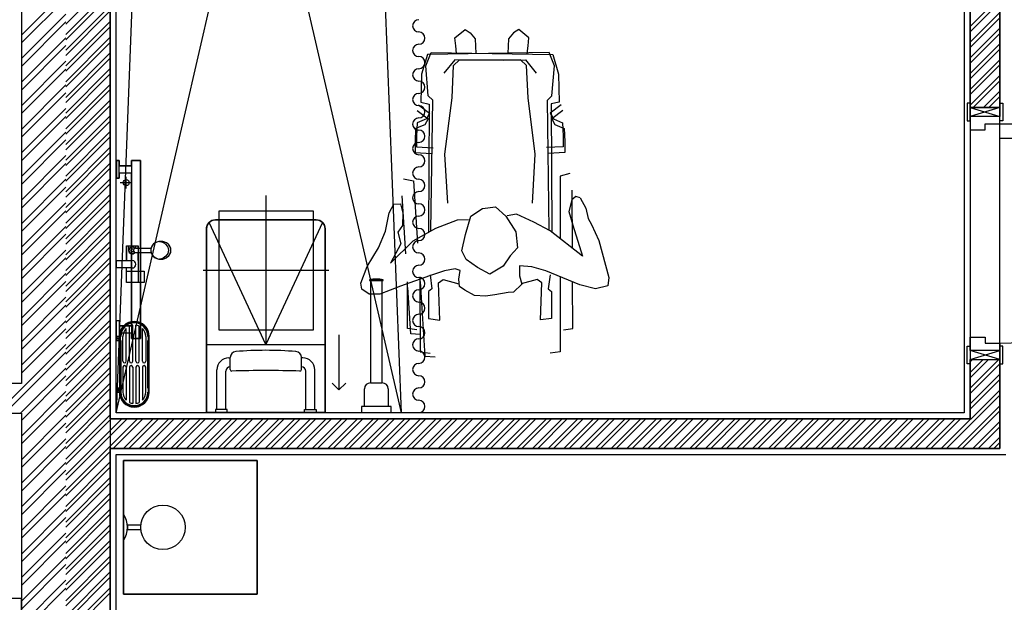
# Model space of a CAD drawing. Units: inches. Extents: x -72500 to 21282, y 19975 to 74120.
# Drawn here: x -28130 to -24810, y 50187 to 52151 of the extents above; entities that cross this region are included whole.
import ezdxf

# ---------------------------------------------------------------- set-up
doc = ezdxf.new("R2010")
doc.units = ezdxf.units.IN
doc.header["$MEASUREMENT"] = 0
doc.layers.add('freecads.com', color=7, linetype='Continuous')

msp = doc.modelspace()

# ---------------------------------------------------------------- linework, layer by layer
at = {"layer": 'freecads.com'}
for p, q in [((-24825.1, 53705.3), (-24825.1, 51855.3)), ((-24825.1, 50705.3), (-24825.1, 53705.3)), ((-28124.7, 53104.5), (-28124.7, 51874.5)), ((-27825.1, 53105.3), (-27825.1, 51875.3)), ((-27825.1, 50805.3), (-27825.1, 53105.3)), ((-24925.1, 51855.3), (-24925.1, 53105.3)), ((-24925.1, 53105.3), (-24925.1, 50805.3)), ((-27975.1, 52136.7), (-27825.1, 52286.7)), ((-28124.7, 52099.6), (-27974.7, 52249.6)), ((-27975.1, 52101.3), (-27825.1, 52251.3)), ((-27975.1, 52083.7), (-27825.1, 52233.7)), ((-28124.7, 52073.1), (-27974.7, 52223.1)), ((-27975.1, 52048.3), (-27825.1, 52198.3)), ((-24925.1, 52128.5), (-24825.1, 52228.5)), ((-24925.1, 52110.8), (-24825.1, 52210.8)), ((-28124.7, 52020.1), (-27974.7, 52170.1)), ((-27975.1, 52030.6), (-27825.1, 52180.6)), ((-24925.1, 52075.4), (-24825.1, 52175.4)), ((-28124.7, 51993.6), (-27974.7, 52143.5)), ((-27975.1, 51995.3), (-27825.1, 52145.3)), ((-24925.1, 52057.7), (-24825.1, 52157.7)), ((-27975.1, 51977.6), (-27825.1, 52127.6)), ((-26663.2, 52089.9, 0), (-26628.6, 52118.4, 0)), ((-26628.6, 52118.4, 0), (-26610.9, 52107.4, 0)), ((-26610.9, 52107.4, 0), (-26594.2, 52087, 0)), ((-26465.4, 52107.4, 0), (-26482.2, 52087, 0)), ((-26447.8, 52118.5, 0), (-26465.4, 52107.4, 0)), ((-26413.2, 52090, 0), (-26447.8, 52118.5, 0)), ((-24925.1, 52022.4), (-24825.1, 52122.4)), ((-24925.1, 52004.7), (-24825.1, 52104.7)), ((-28124.7, 51940.5), (-27974.7, 52090.5)), ((-28124.7, 51914), (-27974.7, 52064)), ((-27975.1, 51942.2), (-27825.1, 52092.2)), ((-27975.1, 51924.6), (-27825.1, 52074.5)), ((-26660.1, 52063.4, 0), (-26663.2, 52089.9, 0)), ((-26594.2, 52087, 0), (-26592.4, 52037.3, 0)), ((-26482.2, 52087, 0), (-26483.9, 52037.3, 0)), ((-26416.2, 52063.5, 0), (-26413.2, 52090, 0)), ((-24925.1, 51969.4), (-24825.1, 52069.4)), ((-27975.1, 51889.2), (-27825.1, 52039.2)), ((-26755.8, 52034.1, 0), (-26775, 51967.3, 0)), ((-26761.3, 51995.3, 0), (-26743.3, 52040.4, 0)), ((-26345.4, 52040.5, 0), (-26755.8, 52034.1, 0)), ((-26743.3, 52040.4, 0), (-26333, 52034.2, 0)), ((-26657.1, 52036.9, 0), (-26660.1, 52063.4, 0)), ((-26419.2, 52037, 0), (-26416.2, 52063.5, 0)), ((-26327.4, 51995.4, 0), (-26345.4, 52040.5, 0)), ((-26333, 52034.2, 0), (-26313.7, 51967.4, 0)), ((-24925.1, 51951.7), (-24825.1, 52051.7)), ((-28124.7, 51861), (-27974.7, 52011)), ((-27975.1, 51871.5), (-27825.1, 52021.5)), ((-26663.4, 52016, 0), (-26700.4, 51971, 0)), ((-26667.4, 51996.6, 0), (-26646.9, 52016, 0)), ((-26591.3, 52014.9, 0), (-26663.4, 52016, 0)), ((-26646.9, 52016, 0), (-26497.5, 52014.9, 0)), ((-26441.9, 52016, 0), (-26591.3, 52014.9, 0)), ((-26497.5, 52014.9, 0), (-26425.3, 52016, 0)), ((-26421.3, 51996.6, 0), (-26441.9, 52016, 0)), ((-26425.3, 52016, 0), (-26388.3, 51971.1, 0)), ((-24925.1, 51916.3), (-24825.1, 52016.3)), ((-24925.1, 51898.6), (-24825.1, 51998.6)), ((-28124.7, 51834.5), (-27974.7, 51984.5)), ((-27975.1, 51836.2), (-27825.1, 51986.2)), ((-27975.1, 51818.5), (-27825.1, 51968.5)), ((-26775, 51967.3, 0), (-26777.9, 51873.3, 0)), ((-26752.9, 51894.8, 0), (-26761.3, 51995.3, 0)), ((-26672.6, 51887.7, 0), (-26667.4, 51996.6, 0)), ((-26416.1, 51887.7, 0), (-26421.3, 51996.6, 0)), ((-26335.8, 51894.9, 0), (-26327.4, 51995.4, 0)), ((-26313.7, 51967.4, 0), (-26310.7, 51873.4, 0)), ((-28124.7, 51781.4), (-27974.7, 51931.4)), ((-27975.1, 51783.1), (-27825.1, 51933.1)), ((-24925.1, 51863.3), (-24825.1, 51963.3)), ((-24915.5, 51855.3), (-24825.1, 51945.6)), ((-28124.7, 51754.9), (-27974.7, 51904.9)), ((-27975.1, 51765.5), (-27825.1, 51915.4)), ((-24880.1, 51855.3), (-24825.1, 51910.3)), ((-28124.7, 51874.5), (-28124.7, 51874.5)), ((-28124.7, 51874.5), (-28124.7, 50924.2)), ((-27975.1, 51730.1), (-27825.1, 51880.1)), ((-27825.1, 51875.3), (-27825.1, 51875.3)), ((-27825.1, 51875.3), (-27825.1, 50805.3)), ((-26785.2, 51864.6, 0), (-26748.1, 51836.3, 0)), ((-26777.9, 51873.3, 0), (-26750.1, 51866.9, 0)), ((-26737.7, 51879.7, 0), (-26752.9, 51894.8, 0)), ((-26750.1, 51866.9, 0), (-26752.2, 51434.5, 0)), ((-26744.1, 51441, 0), (-26737.7, 51879.7, 0)), ((-26696.3, 51697.8, 0), (-26672.6, 51887.7, 0)), ((-26392.3, 51697.8, 0), (-26416.1, 51887.7, 0)), ((-26350.9, 51879.8, 0), (-26335.8, 51894.9, 0)), ((-26344.4, 51441.1, 0), (-26350.9, 51879.8, 0)), ((-26304.6, 51864.7, 0), (-26341.6, 51836.4, 0)), ((-26310.7, 51873.4, 0), (-26338.6, 51867, 0)), ((-26338.6, 51867, 0), (-26336.3, 51434.5, 0)), ((-24935.1, 51870.3), (-24935.1, 51810.3)), ((-24925.1, 51870.3), (-24935.1, 51870.3)), ((-24925.1, 51810.3), (-24925.1, 51870.3)), ((-24862.4, 51855.3), (-24825.1, 51892.6)), ((-24825.1, 51810.3), (-24825.1, 51870.3)), ((-24825.1, 51870.3), (-24815.1, 51870.3)), ((-24815.1, 51870.3), (-24815.1, 51810.3)), ((-28124.7, 51701.9), (-27974.7, 51851.9)), ((-27975.1, 51712.4), (-27825.1, 51862.4)), ((-26790.5, 51845.4, 0), (-26753.4, 51817.1, 0)), ((-26748.1, 51836.3, 0), (-26758.9, 51816.5, 0)), ((-26341.6, 51836.4, 0), (-26330.8, 51816.6, 0)), ((-26299.2, 51845.5, 0), (-26336.3, 51817.2, 0)), ((-24825.1, 51855.3), (-24925.1, 51855.3)), ((-24925.1, 51855.3), (-24925.1, 51005.3)), ((-24825.1, 51855.3), (-24925.1, 51825.3)), ((-24925.1, 51855.3), (-24825.1, 51825.3)), ((-24825.1, 51855.3), (-24925.1, 51855.3)), ((-24925.1, 51825.3), (-24925.1, 51855.3)), ((-24925.1, 51855.3), (-24825.1, 51855.3)), ((-24827.1, 51855.3), (-24825.1, 51857.2)), ((-24825.1, 51005.3), (-24825.1, 51855.3)), ((-24825.1, 51855.3), (-24825.1, 51825.3)), ((-28124.7, 51675.4), (-27974.7, 51825.4)), ((-27975.1, 51677.1), (-27825.1, 51827.1)), ((-27975.1, 51659.4), (-27825.1, 51809.4)), ((-26790, 51803.1, 0), (-26792, 51759.5, 0)), ((-26758.9, 51816.5, 0), (-26790, 51803.1, 0)), ((-26753.4, 51817.1, 0), (-26764.3, 51797.3, 0)), ((-26336.3, 51817.2, 0), (-26325.4, 51797.4, 0)), ((-26330.8, 51816.6, 0), (-26299.8, 51803.2, 0)), ((-26299.8, 51803.2, 0), (-26297.7, 51759.6, 0)), ((-24935.1, 51810.3), (-24925.1, 51810.3)), ((-24825.1, 51825.3), (-24925.1, 51825.3)), ((-24825.1, 51825.3), (-24925.1, 51825.3)), ((-24925.1, 51825.3), (-24925.1, 51780.3)), ((-24875.1, 51780.3), (-24875.1, 51800.3)), ((-24875.1, 51800.3), (-24825.1, 51800.3)), ((-24825.1, 51800.3), (-24825.1, 51825.3)), ((-24815.1, 51810.3), (-24825.1, 51810.3)), ((-24825.1, 51800.3), (-24825.1, 51800.3)), ((-24825.1, 51750.3), (-24825.1, 51800.3)), ((-24825.1, 51800.3), (-24085.1, 51800.3)), ((-28124.7, 51622.3), (-27974.7, 51772.3)), ((-27975.1, 51624), (-27825.1, 51774)), ((-26795.3, 51784, 0), (-26797.3, 51740.3, 0)), ((-26764.3, 51797.3, 0), (-26795.3, 51784, 0)), ((-26325.4, 51797.4, 0), (-26294.4, 51784.1, 0)), ((-26294.4, 51784.1, 0), (-26292.4, 51740.4, 0)), ((-24925.1, 51780.3), (-24875.1, 51780.3)), ((-28124.7, 51595.8), (-27974.7, 51745.8)), ((-27975.1, 51606.4), (-27825.1, 51756.4)), ((-26797.3, 51740.3, 0), (-26797.1, 51703.9, 0)), ((-26792, 51759.5, 0), (-26791.8, 51723, 0)), ((-26297.7, 51759.6, 0), (-26297.9, 51723.1, 0)), ((-26292.4, 51740.4, 0), (-26292.6, 51704, 0)), ((-24085.1, 51750.3), (-24825.1, 51750.3)), ((-27975.1, 51571), (-27825.1, 51721)), ((-27975.1, 51553.3), (-27825.1, 51703.3)), ((-26797.1, 51703.9, 0), (-26741.4, 51700.5, 0)), ((-26791.8, 51723, 0), (-26736.1, 51719.7, 0)), ((-26297.9, 51723.1, 0), (-26353.6, 51719.8, 0)), ((-26292.6, 51704, 0), (-26348.3, 51700.6, 0)), ((-28124.7, 51542.8), (-27974.7, 51692.8)), ((-28124.7, 51516.3), (-27974.7, 51666.3)), ((-27975.1, 51518), (-27825.1, 51668)), ((-27795.5, 51676.5), (-27803.5, 51676.5)), ((-27803.5, 51676.5), (-27803.5, 51616.5)), ((-27795.5, 51616.5), (-27795.5, 51676.5)), ((-27723.5, 51676.5), (-27753.5, 51676.5)), ((-27753.5, 51676.5), (-27753.5, 51076.5)), ((-27723.5, 51076.5), (-27723.5, 51676.5)), ((-26686.9, 51532.7, 0), (-26696.3, 51697.8, 0)), ((-26401.6, 51532.8, 0), (-26392.3, 51697.8, 0)), ((-27975.1, 51500.3), (-27825.1, 51650.3)), ((-27753.5, 51659), (-27795.5, 51659)), ((-27753.5, 51634), (-27795.5, 51634)), ((-26275.6, 51633.2, 0), (-26308, 51624.1, 0)), ((-28124.7, 51463.2), (-27974.7, 51613.2)), ((-27975.1, 51464.9), (-27825.1, 51614.9)), ((-27803.5, 51616.5), (-27795.5, 51616.5)), ((-26835.9, 51614.6, 0), (-26803, 51607.6, 0)), ((-26803, 51607.6, 0), (-26789.1, 51397.2, 0)), ((-26308, 51624.1, 0), (-26307.9, 51413.2, 0)), ((-28124.7, 51436.7), (-27974.7, 51586.7)), ((-27975.1, 51447.3), (-27825.1, 51597.3)), ((-26266.4, 51380.5, 0), (-26267.1, 51576.6, 0)), ((-28124.7, 51383.7), (-27974.7, 51533.7)), ((-27975.1, 51411.9), (-27825.1, 51561.9)), ((-27975.1, 51394.2), (-27825.1, 51544.2)), ((-26828.3, 51361.8, 0), (-26840.7, 51557.6, 0)), ((-26268.8, 51544, 0), (-26278.6, 51504.7, 0)), ((-26255.2, 51555.4, 0), (-26268.8, 51544, 0)), ((-26240, 51550.3, 0), (-26255.2, 51555.4, 0)), ((-26240, 51550.3, 0), (-26221.4, 51515.5, 0)), ((-28124.7, 51357.2), (-27974.7, 51507.2)), ((-27975.1, 51358.9), (-27825.1, 51508.9)), ((-26896.8, 51438, 0), (-26884.6, 51500.2, 0)), ((-26884.6, 51500.2, 0), (-26869.1, 51529.1, 0)), ((-26869.1, 51529.1, 0), (-26846.3, 51529.8, 0)), ((-26846.3, 51529.8, 0), (-26838.7, 51498.5, 0)), ((-26609.2, 51489.2, 0), (-26569.3, 51514.2, 0)), ((-26569.3, 51514.2, 0), (-26526, 51519.9, 0)), ((-26526, 51519.9, 0), (-26491.2, 51488.5, 0)), ((-26278.6, 51504.7, 0), (-26264.7, 51458.8, 0)), ((-26221.4, 51515.5, 0), (-26213.5, 51481.2, 0)), ((-27975.1, 51341.2), (-27825.1, 51491.2)), ((-26838.7, 51498.5, 0), (-26839.3, 51457.3, 0)), ((-26727.1, 51448.3, 0), (-26653.6, 51476.8, 0)), ((-26653.6, 51476.8, 0), (-26617.1, 51477.3, 0)), ((-26627.3, 51427, 0), (-26609.2, 51489.2, 0)), ((-26491.2, 51488.5, 0), (-26457.4, 51435.9, 0)), ((-26455.6, 51495, 0), (-26486.9, 51490.4, 0)), ((-26397.1, 51468.9, 0), (-26455.6, 51495, 0)), ((-26341.4, 51439.5, 0), (-26397.1, 51468.9, 0)), ((-26213.5, 51481.2, 0), (-26202.4, 51460.9, 0)), ((-28124.7, 51304.1), (-27974.7, 51454.1)), ((-27975.1, 51305.8), (-27825.1, 51455.8)), ((-27975.1, 51288.2), (-27825.1, 51438.2)), ((-26920.4, 51382.4, 0), (-26896.8, 51438, 0)), ((-26839.3, 51457.3, 0), (-26855.3, 51434.4, 0)), ((-26855.3, 51434.4, 0), (-26845.5, 51395.8, 0)), ((-26803.8, 51405.9, 0), (-26727.1, 51448.3, 0)), ((-26457.4, 51435.9, 0), (-26452.2, 51382, 0)), ((-26232, 51353.4, 0), (-26341.4, 51439.5, 0)), ((-26264.7, 51458.8, 0), (-26232, 51353.4, 0)), ((-26202.4, 51460.9, 0), (-26177.3, 51406.9, 0)), ((-28124.7, 51277.6), (-27974.7, 51427.6)), ((-27975.1, 51252.8), (-27825.1, 51402.8)), ((-27664.6, 51402.4), (-27673.9, 51398.5)), ((-27654.6, 51403.7), (-27664.6, 51402.4)), ((-27644.6, 51402.4), (-27654.6, 51403.7)), ((-27635.4, 51398.5), (-27644.6, 51402.4)), ((-26880.2, 51329.9, 0), (-26803.8, 51405.9, 0)), ((-26640, 51371.4, 0), (-26627.3, 51427, 0)), ((-26177.3, 51406.9, 0), (-26143.8, 51282.1, 0)), ((-28124.7, 51224.6), (-27974.7, 51374.6)), ((-27975.1, 51235.1), (-27825.1, 51385.1)), ((-27770.5, 51388.4, 0), (-27770.5, 51339, 0)), ((-27770.5, 51339, 0), (-27770.5, 51388.4, 0)), ((-27770.5, 51388.4, 0), (-27731.5, 51388.4, 0)), ((-27770.5, 51339), (-27770.5, 51388.4)), ((-27770.5, 51388.4), (-27731.5, 51388.4)), ((-27763, 51388.4, 0), (-27763, 51373.4, 0)), ((-27751, 51378.8, 0), (-27744.9, 51378.8, 0)), ((-27744.9, 51368, 0), (-27751, 51368, 0)), ((-27739.5, 51381, 0), (-27687.8, 51381, 0)), ((-27739, 51381, 0), (-27739, 51388.4, 0)), ((-27731.5, 51381, 0), (-27731.5, 51388.4, 0)), ((-27731.5, 51388.4, 0), (-27731.5, 51381, 0)), ((-27731.5, 51388.4), (-27731.5, 51264.6)), ((-27686.9, 51383.5), (-27688.8, 51373.7)), ((-27688.8, 51373.7), (-27686.9, 51363.8)), ((-27681.6, 51392.1), (-27686.9, 51383.5)), ((-27673.9, 51398.5), (-27681.6, 51392.1)), ((-27627.6, 51392.1), (-27635.4, 51398.5)), ((-27622.4, 51383.5), (-27627.6, 51392.1)), ((-27620.5, 51373.7), (-27622.4, 51383.5)), ((-27622.4, 51363.8), (-27620.5, 51373.7)), ((-26958.5, 51319.3, 0), (-26920.4, 51382.4, 0)), ((-26845.5, 51395.8, 0), (-26880.2, 51329.9, 0)), ((-26625.1, 51342.6, 0), (-26640, 51371.4, 0)), ((-26452.2, 51382, 0), (-26476.8, 51355.4, 0)), ((-28124.7, 51198.1), (-27974.7, 51348.1)), ((-27975.1, 51199.8), (-27825.1, 51349.8)), ((-27803.5, 51314), (-27803.5, 51339)), ((-27803.5, 51339), (-27770.5, 51339)), ((-27739.5, 51365.7, 0), (-27687.6, 51365.7, 0)), ((-27731.5, 51339, 0), (-27731.5, 51365.7, 0)), ((-27731.5, 51365.7, 0), (-27731.5, 51303.7, 0)), ((-27686.9, 51363.8), (-27681.6, 51355.3)), ((-27681.6, 51355.3), (-27673.9, 51348.9)), ((-27673.9, 51348.9), (-27664.6, 51345)), ((-27664.6, 51345), (-27654.6, 51343.7)), ((-27654.6, 51343.7), (-27644.6, 51345)), ((-27644.6, 51345), (-27635.4, 51348.9)), ((-27635.4, 51348.9), (-27627.6, 51355.3)), ((-27627.6, 51355.3), (-27622.4, 51363.8)), ((-26586.3, 51316.1, 0), (-26625.1, 51342.6, 0)), ((-26476.8, 51355.4, 0), (-26500.5, 51319.9, 0)), ((-27975.1, 51182.1), (-27825.1, 51332.1)), ((-27770.5, 51314), (-27803.5, 51314)), ((-27770.5, 51264.6, 0), (-27770.5, 51314, 0)), ((-27770.5, 51264.6), (-27770.5, 51314)), ((-26980.4, 51262.3, 0), (-26958.5, 51319.3, 0)), ((-26697.9, 51304.8, 0), (-26748.1, 51287.8, 0)), ((-26662, 51311.3, 0), (-26697.9, 51304.8, 0)), ((-26644.6, 51305.4, 0), (-26662, 51311.3, 0)), ((-26649.4, 51276, 0), (-26644.6, 51305.4, 0)), ((-26544.8, 51293, 0), (-26586.3, 51316.1, 0)), ((-26500.5, 51319.9, 0), (-26544.8, 51293, 0)), ((-26403.4, 51318, 0), (-26444.9, 51321.6, 0)), ((-26444.9, 51321.6, 0), (-26444.7, 51288.1, 0)), ((-26356.4, 51304.3, 0), (-26403.4, 51318, 0)), ((-26242, 51257.4, 0), (-26356.4, 51304.3, 0)), ((-28124.7, 51145), (-27974.7, 51295)), ((-28124.7, 51118.5), (-27974.7, 51268.5)), ((-27975.1, 51146.7), (-27825.1, 51296.7)), ((-27975.1, 51129.1), (-27825.1, 51279.1)), ((-26748.1, 51287.8, 0), (-26846.8, 51252.3, 0)), ((-26822.8, 51109.8, 0), (-26822.4, 51267.1, 0)), ((-26780.6, 51284.3, 0), (-26780.5, 51031.7, 0)), ((-26780.5, 51268.7, 0), (-26763.8, 51016.6, 0)), ((-26746.3, 51291.3, 0), (-26740.3, 51243.9, 0)), ((-26718.7, 51264.5, 0), (-26702.6, 51275, 0)), ((-26702.6, 51275, 0), (-26649.5, 51260.8, 0)), ((-26647, 51251.8, 0), (-26649.4, 51276, 0)), ((-26444.7, 51288.1, 0), (-26437.4, 51259.9, 0)), ((-26385.9, 51275.1, 0), (-26438.9, 51260.9, 0)), ((-26369.7, 51264.5, 0), (-26385.9, 51275.1, 0)), ((-26342.1, 51291.4, 0), (-26348.1, 51244, 0)), ((-26307.9, 51284.4, 0), (-26307.8, 51031.8, 0)), ((-26265.6, 51109.9, 0), (-26266.1, 51267.2, 0)), ((-26143.8, 51282.1, 0), (-26147.2, 51254.3, 0)), ((-27975.1, 51093.7), (-27825.1, 51243.7)), ((-27731.5, 51264.6, 0), (-27770.5, 51264.6, 0)), ((-27731.5, 51264.6), (-27770.5, 51264.6)), ((-27731.5, 51264.6, 0), (-27731.5, 51264.6, 0)), ((-26977, 51242.8, 0), (-26980.4, 51262.3, 0)), ((-26952.4, 51225.4, 0), (-26977, 51242.8, 0)), ((-26846.8, 51252.3, 0), (-26915.9, 51225.8, 0)), ((-26811.2, 51091.8, 0), (-26821.1, 51248.8, 0)), ((-26740.3, 51243.9, 0), (-26751.8, 51234.4, 0)), ((-26751.8, 51234.4, 0), (-26751.5, 51143.7, 0)), ((-26714.2, 51138.6, 0), (-26718.7, 51264.5, 0)), ((-26629.1, 51239.8, 0), (-26647, 51251.8, 0)), ((-26596.8, 51221.6, 0), (-26629.1, 51239.8, 0)), ((-26437.4, 51259.9, 0), (-26465.3, 51232.8, 0)), ((-26374.1, 51138.7, 0), (-26369.7, 51264.5, 0)), ((-26348.1, 51244, 0), (-26336.6, 51234.5, 0)), ((-26336.6, 51234.5, 0), (-26336.9, 51143.8, 0)), ((-26188.9, 51244.2, 0), (-26242, 51257.4, 0)), ((-26147.2, 51254.3, 0), (-26188.9, 51244.2, 0)), ((-28124.7, 51065.5), (-27974.7, 51215.5)), ((-27975.1, 51076), (-27825.1, 51226)), ((-26915.9, 51225.8, 0), (-26952.4, 51225.4, 0)), ((-26560, 51219.1, 0), (-26596.8, 51221.6, 0)), ((-26528.4, 51223.6, 0), (-26560, 51219.1, 0)), ((-26483.4, 51231, 0), (-26528.4, 51223.6, 0)), ((-26465.3, 51232.8, 0), (-26483.4, 51231, 0)), ((-28124.7, 51039), (-27974.7, 51189)), ((-27975.1, 51040.7), (-27825.1, 51190.7)), ((-27975.1, 51023), (-27825.1, 51173)), ((-28124.7, 50985.9), (-27974.7, 51135.9)), ((-27975.1, 50987.6), (-27825.1, 51137.6)), ((-27803.5, 51076.5), (-27803.5, 51136.5)), ((-27803.5, 51136.5), (-27795.5, 51136.5)), ((-27795.5, 51136.5), (-27795.5, 51076.5)), ((-27744, 51133.8), (-27759.5, 51131.3)), ((-27728.4, 51131.3), (-27744, 51133.8)), ((-26751.5, 51143.7, 0), (-26714.2, 51138.6, 0)), ((-26336.9, 51143.8, 0), (-26374.1, 51138.7, 0)), ((-28124.7, 50959.4), (-27974.7, 51109.4)), ((-27975.1, 50970), (-27825.1, 51120)), ((-27753.5, 51119), (-27795.5, 51119)), ((-27784.7, 51113), (-27791.9, 51099)), ((-27773.6, 51124.2), (-27784.7, 51113)), ((-27759.5, 51131.3), (-27773.6, 51124.2)), ((-27714.3, 51124.2), (-27728.4, 51131.3)), ((-27703.2, 51113), (-27714.3, 51124.2)), ((-27696, 51099), (-27703.2, 51113)), ((-26791.5, 51105.3, 0), (-26822.8, 51109.8, 0)), ((-26296.9, 51105.4, 0), (-26265.6, 51109.9, 0)), ((-27975.1, 50934.6), (-27825.1, 51084.6)), ((-27794.4, 51083.4), (-27803.5, 51083.4)), ((-27803.5, 51083.4), (-27803.5, 51069.6)), ((-27795.5, 51076.5), (-27803.5, 51076.5)), ((-27803.5, 51069.6), (-27794.4, 51069.6)), ((-27753.5, 51094), (-27795.5, 51094)), ((-27791.9, 51099), (-27794.4, 51083.4)), ((-27794.4, 51083.4), (-27794.4, 50895.5)), ((-27794.4, 51069.6), (-27794.4, 51083.4)), ((-27753.5, 51076.5), (-27723.5, 51076.5)), ((-27693.5, 51083.4), (-27696, 51099)), ((-27693.5, 50895.5), (-27693.5, 51083.4)), ((-27053.8, 51089, 0), (-27053.8, 50903.4, 0)), ((-26779.7, 51089.3, 0), (-26811.2, 51091.8, 0)), ((-24925.1, 51035.3), (-24925.1, 51080.3)), ((-24925.1, 51080.3), (-24875.1, 51080.3)), ((-24875.1, 51080.3), (-24875.1, 51060.3)), ((-28206.9, 50824.2), (-27974.7, 51056.4)), ((-27975.1, 50916.9), (-27825.1, 51066.9)), ((-24935.1, 50990.3), (-24935.1, 51050.3)), ((-24935.1, 51050.3), (-24925.1, 51050.3)), ((-24925.1, 51050.3), (-24925.1, 50990.3)), ((-24825.1, 51005.3), (-24925.1, 51035.3)), ((-24925.1, 51005.3), (-24825.1, 51035.3)), ((-24925.1, 51035.3), (-24925.1, 51005.3)), ((-24825.1, 51035.3), (-24925.1, 51035.3)), ((-24825.1, 51035.3), (-24925.1, 51035.3)), ((-24875.1, 51060.3), (-24825.1, 51060.3)), ((-24825.1, 51060.3), (-24825.1, 51035.3)), ((-24825.1, 51060.3), (-24825.1, 51060.3)), ((-24815.1, 51050.3), (-24825.1, 51050.3)), ((-24825.1, 51050.3), (-24825.1, 50990.3)), ((-24825.1, 51005.3), (-24825.1, 51035.3)), ((-24815.1, 50990.3), (-24815.1, 51050.3)), ((-28180.4, 50824.2), (-27974.7, 51029.9)), ((-27975.1, 50881.6), (-27825.1, 51031.6)), ((-27975.1, 50863.9), (-27825.1, 51013.9)), ((-26780.5, 51031.7, 0), (-26746.2, 51026.9, 0)), ((-26763.8, 51016.6, 0), (-26729.3, 51014.1, 0)), ((-26307.8, 51031.8, 0), (-26342.1, 51027, 0)), ((-24925.1, 50961.7), (-24881.6, 51005.3)), ((-24925.1, 50908.7), (-24828.6, 51005.3)), ((-24925.1, 50997.1), (-24916.9, 51005.3)), ((-24925.1, 50944.1), (-24863.9, 51005.3)), ((-24925.1, 51005.3), (-24825.1, 51005.3)), ((-24925.1, 50805.3), (-24925.1, 51005.3)), ((-24925.1, 51005.3), (-24825.1, 51005.3)), ((-24925.1, 51005.3), (-24825.1, 51005.3)), ((-24825.1, 51005.3), (-24825.1, 50705.3)), ((-28127.3, 50824.2), (-27974.7, 50976.8)), ((-27975.1, 50828.5), (-27825.1, 50978.5)), ((-24925.1, 50990.3), (-24935.1, 50990.3)), ((-24925.1, 50891), (-24825.1, 50991)), ((-24825.1, 50990.3), (-24815.1, 50990.3)), ((-28124.7, 50800.3), (-27974.7, 50950.3)), ((-27975.1, 50810.9), (-27825.1, 50960.9)), ((-24925.1, 50855.7), (-24825.1, 50955.7)), ((-24925.1, 50838), (-24825.1, 50938)), ((-28124.7, 50924.2), (-29549.7, 50924.2)), ((-27975.1, 50775.5), (-27825.1, 50925.5)), ((-27975.1, 50757.8), (-27825.1, 50907.8)), ((-27794.4, 50909.2), (-27803.5, 50909.2)), ((-27803.5, 50909.2), (-27803.5, 50895.5)), ((-27794.4, 50895.5), (-27794.4, 50909.2)), ((-27053.8, 50903.4, 0), (-27076.7, 50925.7, 0)), ((-27076.7, 50925.7, 0), (-27053.8, 50903.4, 0)), ((-27053.8, 50903.4, 0), (-27031, 50925.7, 0)), ((-25022.5, 50705.3), (-24825.1, 50902.6)), ((-28124.7, 50747.3), (-27974.7, 50897.3)), ((-28124.7, 50720.8), (-27974.7, 50870.8)), ((-27975.1, 50722.5), (-27825.1, 50872.5)), ((-27803.5, 50895.5), (-27794.4, 50895.5)), ((-27794.4, 50895.5), (-27791.9, 50879.9)), ((-27791.9, 50879.9), (-27784.7, 50865.8)), ((-27703.2, 50865.8), (-27696, 50879.9)), ((-27696, 50879.9), (-27693.5, 50895.5)), ((-25004.8, 50705.3), (-24825.1, 50885)), ((-27975.1, 50704.8), (-27825.1, 50854.8)), ((-27784.7, 50865.8), (-27773.6, 50854.7)), ((-27773.6, 50854.7), (-27759.5, 50847.5)), ((-27759.5, 50847.5), (-27744, 50845.1)), ((-27744, 50845.1), (-27728.4, 50847.5)), ((-27728.4, 50847.5), (-27714.3, 50854.7)), ((-27714.3, 50854.7), (-27703.2, 50865.8)), ((-24969.5, 50705.3), (-24825.1, 50849.6)), ((-29649.7, 50824.2), (-28124.7, 50824.2)), ((-28124.7, 50824.2), (-28124.7, 47974.2)), ((-28124.7, 50667.7), (-27974.7, 50817.7)), ((-27975.1, 50669.4), (-27825.1, 50819.4)), ((-27975.1, 50616.4), (-27786.3, 50805.3)), ((-27975.1, 50563.4), (-27733.2, 50805.3)), ((-27975.1, 50651.8), (-27821.6, 50805.3)), ((-27975.1, 50598.7), (-27768.6, 50805.3)), ((-27825.1, 50824.9), (-27825.1, 48024.9)), ((-27825.1, 50805.3), (-24925.1, 50805.3)), ((-24925.1, 50805.3), (-27825.1, 50805.3)), ((-27815.6, 50705.3), (-27715.6, 50805.3)), ((-27780.2, 50705.3), (-27680.2, 50805.3)), ((-27762.5, 50705.3), (-27662.5, 50805.3)), ((-27727.2, 50705.3), (-27627.2, 50805.3)), ((-27709.5, 50705.3), (-27609.5, 50805.3)), ((-27674.1, 50705.3), (-27574.1, 50805.3)), ((-27656.5, 50705.3), (-27556.5, 50805.3)), ((-27621.1, 50705.3), (-27521.1, 50805.3)), ((-27603.4, 50705.3), (-27503.4, 50805.3)), ((-27568.1, 50705.3), (-27468.1, 50805.3)), ((-27550.4, 50705.3), (-27450.4, 50805.3)), ((-27515, 50705.3), (-27415, 50805.3)), ((-27497.4, 50705.3), (-27397.4, 50805.3)), ((-27462, 50705.3), (-27362, 50805.3)), ((-27444.3, 50705.3), (-27344.3, 50805.3)), ((-27409, 50705.3), (-27309, 50805.3)), ((-27391.3, 50705.3), (-27291.3, 50805.3)), ((-27355.9, 50705.3), (-27255.9, 50805.3)), ((-27338.3, 50705.3), (-27238.3, 50805.3)), ((-27302.9, 50705.3), (-27202.9, 50805.3)), ((-27285.2, 50705.3), (-27185.2, 50805.3)), ((-27249.9, 50705.3), (-27149.9, 50805.3)), ((-27232.2, 50705.3), (-27132.2, 50805.3)), ((-27196.8, 50705.3), (-27096.8, 50805.3)), ((-27179.2, 50705.3), (-27079.2, 50805.3)), ((-27143.8, 50705.3), (-27043.8, 50805.3)), ((-27126.1, 50705.3), (-27026.1, 50805.3)), ((-27090.8, 50705.3), (-26990.8, 50805.3)), ((-27073.1, 50705.3), (-26973.1, 50805.3)), ((-27037.7, 50705.3), (-26937.7, 50805.3)), ((-27020.1, 50705.3), (-26920.1, 50805.3)), ((-26984.7, 50705.3), (-26884.7, 50805.3)), ((-26967, 50705.3), (-26867, 50805.3)), ((-26931.7, 50705.3), (-26831.7, 50805.3)), ((-26914, 50705.3), (-26814, 50805.3)), ((-26878.6, 50705.3), (-26778.6, 50805.3)), ((-26861, 50705.3), (-26761, 50805.3)), ((-26825.6, 50705.3), (-26725.6, 50805.3)), ((-26807.9, 50705.3), (-26707.9, 50805.3)), ((-26772.6, 50705.3), (-26672.6, 50805.3)), ((-26754.9, 50705.3), (-26654.9, 50805.3)), ((-26719.5, 50705.3), (-26619.5, 50805.3)), ((-26701.9, 50705.3), (-26601.9, 50805.3)), ((-26666.5, 50705.3), (-26566.5, 50805.3)), ((-26648.8, 50705.3), (-26548.8, 50805.3)), ((-26613.5, 50705.3), (-26513.5, 50805.3)), ((-26595.8, 50705.3), (-26495.8, 50805.3)), ((-26560.4, 50705.3), (-26460.4, 50805.3)), ((-26542.8, 50705.3), (-26442.8, 50805.3)), ((-26507.4, 50705.3), (-26407.4, 50805.3)), ((-26489.7, 50705.3), (-26389.7, 50805.3)), ((-26454.4, 50705.3), (-26354.4, 50805.3)), ((-26436.7, 50705.3), (-26336.7, 50805.3)), ((-26401.3, 50705.3), (-26301.3, 50805.3)), ((-26383.7, 50705.3), (-26283.7, 50805.3)), ((-26348.3, 50705.3), (-26248.3, 50805.3)), ((-26330.6, 50705.3), (-26230.6, 50805.3)), ((-26295.3, 50705.3), (-26195.3, 50805.3)), ((-26277.6, 50705.3), (-26177.6, 50805.3)), ((-26242.2, 50705.3), (-26142.2, 50805.3)), ((-26224.6, 50705.3), (-26124.6, 50805.3)), ((-26189.2, 50705.3), (-26089.2, 50805.3)), ((-26171.5, 50705.3), (-26071.5, 50805.3)), ((-26136.2, 50705.3), (-26036.2, 50805.3)), ((-26118.5, 50705.3), (-26018.5, 50805.3)), ((-26083.1, 50705.3), (-25983.1, 50805.3)), ((-26065.5, 50705.3), (-25965.5, 50805.3)), ((-26030.1, 50705.3), (-25930.1, 50805.3)), ((-26012.4, 50705.3), (-25912.4, 50805.3)), ((-25977.1, 50705.3), (-25877.1, 50805.3)), ((-25959.4, 50705.3), (-25859.4, 50805.3)), ((-25924, 50705.3), (-25824, 50805.3)), ((-25906.4, 50705.3), (-25806.4, 50805.3)), ((-25871, 50705.3), (-25771, 50805.3)), ((-25853.3, 50705.3), (-25753.3, 50805.3)), ((-25818, 50705.3), (-25718, 50805.3)), ((-25800.3, 50705.3), (-25700.3, 50805.3)), ((-25764.9, 50705.3), (-25664.9, 50805.3)), ((-25747.3, 50705.3), (-25647.3, 50805.3)), ((-25711.9, 50705.3), (-25611.9, 50805.3)), ((-25694.2, 50705.3), (-25594.2, 50805.3)), ((-25658.9, 50705.3), (-25558.9, 50805.3)), ((-25641.2, 50705.3), (-25541.2, 50805.3)), ((-25605.8, 50705.3), (-25505.8, 50805.3)), ((-25588.2, 50705.3), (-25488.2, 50805.3)), ((-25552.8, 50705.3), (-25452.8, 50805.3)), ((-25535.1, 50705.3), (-25435.1, 50805.3)), ((-25499.8, 50705.3), (-25399.8, 50805.3)), ((-25482.1, 50705.3), (-25382.1, 50805.3)), ((-25446.8, 50705.3), (-25346.8, 50805.3)), ((-25429.1, 50705.3), (-25329.1, 50805.3)), ((-25393.7, 50705.3), (-25293.7, 50805.3)), ((-25376, 50705.3), (-25276, 50805.3)), ((-25340.7, 50705.3), (-25240.7, 50805.3)), ((-25323, 50705.3), (-25223, 50805.3)), ((-25287.7, 50705.3), (-25187.7, 50805.3)), ((-25270, 50705.3), (-25170, 50805.3)), ((-25234.6, 50705.3), (-25134.6, 50805.3)), ((-25216.9, 50705.3), (-25116.9, 50805.3)), ((-25181.6, 50705.3), (-25081.6, 50805.3)), ((-25163.9, 50705.3), (-25063.9, 50805.3)), ((-25128.6, 50705.3), (-25028.6, 50805.3)), ((-25110.9, 50705.3), (-25010.9, 50805.3)), ((-25075.5, 50705.3), (-24975.5, 50805.3)), ((-25057.8, 50705.3), (-24957.8, 50805.3)), ((-24951.8, 50705.3), (-24825.1, 50831.9)), ((-28124.7, 50641.2), (-27974.7, 50791.2)), ((-24916.4, 50705.3), (-24825.1, 50796.6)), ((-24898.7, 50705.3), (-24825.1, 50778.9)), ((-28124.7, 50588.2), (-27974.7, 50738.2)), ((-24863.4, 50705.3), (-24825.1, 50743.5)), ((-28124.7, 50561.7), (-27974.7, 50711.7)), ((-24825.1, 50705.3), (-27825.1, 50705.3)), ((-27825.1, 50705.3), (-27825.1, 47974.2)), ((-27825.1, 47974.2), (-27825.1, 50705.3)), ((-27825.1, 50705.3), (-24825.1, 50705.3)), ((-24845.7, 50705.3), (-24825.1, 50725.9)), ((-27975.1, 50545.7), (-27825.1, 50695.7)), ((-27805.1, 47994.2), (-27805.1, 50685.3)), ((-27805.1, 50685.3), (-24805.1, 50685.3)), ((-28124.7, 50508.6), (-27974.7, 50658.6)), ((-27975.1, 50510.3), (-27825.1, 50660.3)), ((-27975.1, 50492.7), (-27825.1, 50642.7)), ((-27780.1, 50214.7), (-27780.1, 50664.7)), ((-27780.1, 50664.7), (-27330.1, 50664.7)), ((-27330.1, 50664.7), (-27780.1, 50664.7)), ((-27780.1, 50664.7), (-27780.1, 50214.7)), ((-27330.1, 50664.7), (-27330.1, 50214.7)), ((-27330.1, 50214.7), (-27330.1, 50664.7)), ((-28124.7, 50482.1), (-27974.7, 50632.1)), ((-27975.1, 50457.3), (-27825.1, 50607.3)), ((-28124.7, 50429.1), (-27974.7, 50579.1)), ((-27975.1, 50439.6), (-27825.1, 50589.6)), ((-28124.7, 50402.6), (-27974.7, 50552.6)), ((-27975.1, 50404.3), (-27825.1, 50554.3)), ((-27975.1, 50386.6), (-27825.1, 50536.6)), ((-28124.7, 50349.5), (-27974.7, 50499.5)), ((-28124.7, 50323), (-27974.7, 50473)), ((-27975.1, 50351.2), (-27825.1, 50501.2)), ((-27975.1, 50333.6), (-27825.1, 50483.6)), ((-27780.1, 50394.5), (-27780.1, 50485)), ((-27975.1, 50298.2), (-27825.1, 50448.2)), ((-27767, 50447.2), (-27767, 50432.3)), ((-27722.5, 50447.2), (-27767, 50447.2)), ((-27722.5, 50432.3), (-27722.5, 50447.2)), ((-28124.7, 50270), (-27974.7, 50420)), ((-27975.1, 50280.5), (-27825.1, 50430.5)), ((-27825.1, 48424.9), (-27825.1, 50424.9)), ((-27767, 50432.3), (-27722.5, 50432.3)), ((-28124.7, 50243.5), (-27974.7, 50393.5)), ((-27975.1, 50245.2), (-27825.1, 50395.2)), ((-27975.1, 50227.5), (-27825.1, 50377.5)), ((-28124.7, 50190.4), (-27974.7, 50340.4)), ((-27975.1, 50192.1), (-27825.1, 50342.1)), ((-28124.7, 50163.9), (-27974.7, 50313.9)), ((-27975.1, 50174.5), (-27825.1, 50324.5)), ((-27975.1, 50139.1), (-27825.1, 50289.1)), ((-27975.1, 50121.4), (-27825.1, 50271.4)), ((-28124.7, 50110.9), (-27974.7, 50260.9)), ((-28124.7, 50084.4), (-27974.7, 50234.4)), ((-27975.1, 50086.1), (-27825.1, 50236.1)), ((-27975.1, 50068.4), (-27825.1, 50218.4)), ((-27330.1, 50214.7), (-27780.1, 50214.7)), ((-27780.1, 50214.7), (-27330.1, 50214.7)), ((-28124.7, 50199.2), (-28194.7, 50199.2)), ((-28124.7, 48599.2), (-28124.7, 50199.2))]:
    msp.add_line(p, q, dxfattribs=at)
at = {"layer": 'freecads.com', "ltscale": 100}
for p, q in [((-27805.1, 50825.3), (-27805.1, 53085.3)), ((-24945.1, 53085.3), (-24945.1, 50825.3)), ((-27803.5, 51339), (-27751, 51339)), ((-27803.5, 51314), (-27803.5, 51339)), ((-27751, 51314), (-27803.5, 51314)), ((-27770.5, 51264.6), (-27770.5, 51303.7)), ((-27770.5, 51303.7), (-27711, 51303.7)), ((-27711, 51303.7), (-27711, 51264.6)), ((-27711, 51264.6), (-27770.5, 51264.6)), ((-27771.5, 50999.5), (-27771.5, 51110.3)), ((-27760.5, 50999.5), (-27760.5, 51118.2)), ((-27749.5, 50999.5), (-27749.5, 51121.5)), ((-27738.5, 50999.5), (-27738.5, 51121.5)), ((-27727.5, 50999.5), (-27727.5, 51118.2)), ((-27716.5, 50999.5), (-27716.5, 51110.3)), ((-27794.4, 51083.4), (-27803.5, 51083.4)), ((-27803.5, 51083.4), (-27803.5, 51069.6)), ((-27803.5, 51069.6), (-27794.4, 51069.6)), ((-27794.4, 51083.4), (-27794.4, 50895.5)), ((-27789.6, 51083.4), (-27791.6, 51083.4)), ((-27791.6, 51083.4), (-27791.6, 50895.5)), ((-27791.6, 51069.6), (-27789.6, 51069.6)), ((-27789.6, 51069.6), (-27789.6, 50909.2)), ((-27782.5, 50999.5), (-27782.5, 51083.4)), ((-27705.5, 51083.4), (-27705.5, 50999.5)), ((-27698.3, 51083.4), (-27696.3, 51083.4)), ((-27698.3, 51083.4), (-27698.3, 51083.4)), ((-27698.3, 50909.2), (-27698.3, 51069.6)), ((-27698.3, 51069.6), (-27696.3, 51069.6)), ((-27696.3, 50895.5), (-27696.3, 51083.4)), ((-27693.5, 50895.5), (-27693.5, 51083.4)), ((-27782.5, 50979.4), (-27782.5, 50895.5)), ((-27771.5, 50979.4), (-27771.5, 50868.5)), ((-27760.5, 50979.4), (-27760.5, 50860.7)), ((-27749.5, 50979.4), (-27749.5, 50857.4)), ((-27738.5, 50979.4), (-27738.5, 50857.4)), ((-27727.5, 50979.4), (-27727.5, 50860.7)), ((-27716.5, 50979.4), (-27716.5, 50868.5)), ((-27705.5, 50895.5), (-27705.5, 50979.4)), ((-27803.5, 50895.5), (-27803.5, 50909.2)), ((-27803.5, 50909.2), (-27794.4, 50909.2)), ((-27789.6, 50909.2), (-27791.6, 50909.2)), ((-27696.3, 50909.2), (-27698.3, 50909.2)), ((-27794.4, 50895.5), (-27803.5, 50895.5)), ((-27791.6, 50895.5), (-27789.6, 50895.5)), ((-27698.3, 50895.5), (-27696.3, 50895.5)), ((-24945.1, 50825.3), (-27805.1, 50825.3))]:
    msp.add_line(p, q, dxfattribs=at)
at = {"layer": 'freecads.com', "ltscale": 5}
for p, q in [((-27805.1, 50825.3), (-27324.9, 52908.3)), ((-27324.9, 52908.3), (-26844.6, 50825.3)), ((-27791.1, 51601.9, 0), (-27751.1, 51601.9, 0)), ((-27771.1, 51581.9, 0), (-27771.1, 51621.9, 0)), ((-27130.4, 51476.4, 0), (-27470.4, 51476.4, 0)), ((-27500.4, 51446.4, 0), (-27500.4, 50826.4, 0)), ((-27100.4, 50826.4, 0), (-27100.4, 51446.4, 0)), ((-27425.4, 51010.9, 0), (-27420.4, 51010.9, 0)), ((-27420.4, 50971.3, 0), (-27420.4, 51012.3, 0)), ((-27180.4, 50971.3, 0), (-27180.4, 51012.3, 0)), ((-27175.4, 51010.9, 0), (-27180.4, 51010.9, 0)), ((-27465.4, 50836.4, 0), (-27465.4, 50970.9, 0)), ((-27420.4, 50980.9, 0), (-27420.4, 50980.9, 0)), ((-27180.4, 50980.9, 0), (-27180.4, 50980.9, 0)), ((-27135.4, 50836.4, 0), (-27135.4, 50970.9, 0)), ((-27435.4, 50836.4, 0), (-27435.4, 50965.9, 0)), ((-27165.4, 50836.4, 0), (-27165.4, 50965.9, 0)), ((-27470.4, 50836.4, 0), (-27470.4, 50826.4, 0)), ((-27430.4, 50836.4, 0), (-27470.4, 50836.4, 0)), ((-27430.4, 50826.4, 0), (-27430.4, 50836.4, 0)), ((-27170.4, 50826.4, 0), (-27170.4, 50836.4, 0)), ((-27170.4, 50836.4, 0), (-27130.4, 50836.4, 0)), ((-27130.4, 50836.4, 0), (-27130.4, 50826.4, 0)), ((-27500.4, 50826.4, 0), (-27100.4, 50826.4, 0)), ((-27470.4, 50826.4, 0), (-27430.4, 50826.4, 0)), ((-27130.4, 50826.4, 0), (-27170.4, 50826.4, 0))]:
    msp.add_line(p, q, dxfattribs=at)
at = {"layer": 'freecads.com', "ltscale": 0.25}
for p, q in [((-27724.9, 52899.3), (-27805.1, 50825.3)), ((-26924.9, 52908.3), (-26844.6, 50825.3))]:
    msp.add_line(p, q, dxfattribs=at)
at = {"layer": 'freecads.com', "extrusion": (0, 0, -1)}
for p, q in [((-27803.5, 51676.5), (-27795.5, 51676.5)), ((-27803.5, 51616.5), (-27803.5, 51676.5)), ((-27795.5, 51676.5), (-27795.5, 51659)), ((-27753.5, 51659), (-27753.5, 51676.5)), ((-27753.5, 51676.5), (-27723.5, 51676.5)), ((-27723.5, 51676.5), (-27723.5, 51076.5)), ((-27795.5, 51659), (-27753.5, 51659)), ((-27753.5, 51634), (-27795.5, 51634)), ((-27795.5, 51634), (-27795.5, 51616.5)), ((-27753.5, 51119), (-27753.5, 51634)), ((-27795.5, 51616.5), (-27803.5, 51616.5)), ((-27496.9, 51460.5, 0), (-27491.6, 51467.6, 0)), ((-27491.6, 51467.6, 0), (-27485.6, 51472.3, 0)), ((-27485.6, 51472.3, 0), (-27475.8, 51475.9, 0)), ((-27475.8, 51475.9, 0), (-27470.4, 51476.4, 0)), ((-27470.4, 51476.4, 0), (-27130.4, 51476.4, 0)), ((-27130.4, 51476.4, 0), (-27122.9, 51475.5, 0)), ((-27122.9, 51475.5, 0), (-27115.5, 51472.4, 0)), ((-27115.5, 51472.4, 0), (-27109.2, 51467.6, 0)), ((-27109.2, 51467.6, 0), (-27104, 51460.6, 0)), ((-27500.4, 51446.4, 0), (-27500.1, 51451, 0)), ((-27500.4, 50826.4, 0), (-27500.4, 51446.4, 0)), ((-27500.1, 51451, 0), (-27496.9, 51460.5, 0)), ((-27104, 51460.6, 0), (-27101.2, 51453.2, 0)), ((-27101.2, 51453.2, 0), (-27100.4, 51446.4, 0)), ((-27100.4, 51446.4, 0), (-27100.4, 50826.4, 0)), ((-27803.5, 51076.5), (-27803.5, 51136.5)), ((-27803.5, 51136.5), (-27795.5, 51136.5)), ((-27795.5, 51136.5), (-27795.5, 51119)), ((-27795.5, 51119), (-27753.5, 51119)), ((-27795.5, 51076.5), (-27803.5, 51076.5)), ((-27753.5, 51094), (-27795.5, 51094)), ((-27795.5, 51094), (-27795.5, 51076.5)), ((-27753.5, 51076.5), (-27753.5, 51094)), ((-27723.5, 51076.5), (-27753.5, 51076.5)), ((-27100.4, 50826.4, 0), (-27500.4, 50826.4, 0))]:
    msp.add_line(p, q, dxfattribs=at)
at = {"layer": 'freecads.com', "ltscale": 2}
for p, q in [((-27299.4, 51053.6, 0), (-27299.4, 51558.4, 0)), ((-27139.4, 51506, 0), (-27459.4, 51506, 0)), ((-27459.4, 51506, 0), (-27459.4, 51106, 0)), ((-27139.4, 51106, 0), (-27139.4, 51506, 0)), ((-27087.5, 51306, 0), (-27511.3, 51306, 0)), ((-27459.4, 51106, 0), (-27139.4, 51106, 0))]:
    msp.add_line(p, q, dxfattribs=at)
at = {"layer": 'freecads.com', "ltscale": 80}
for p, q in [((-27300.4, 51056.4, 0), (-27491.6, 51467.6, 0)), ((-27109.2, 51467.6, 0), (-27300.4, 51056.4, 0))]:
    msp.add_line(p, q, dxfattribs=at)
at = {"layer": 'freecads.com', "ltscale": 150}
for p, q in [((-26950.8, 51274), (-26950.8, 51271.5)), ((-26950.8, 51271.5), (-26904.8, 51271.5)), ((-26907.8, 51271.5), (-26947.8, 51271.5)), ((-26947.8, 51271.5), (-26947.8, 50926.5)), ((-26907.8, 50926.5), (-26907.8, 51271.5)), ((-26904.8, 51271.5), (-26904.8, 51274)), ((-27500.4, 51056.4, 0), (-27100.4, 51056.4, 0)), ((-26967.8, 50846.5), (-26967.8, 50906.5)), ((-26947.8, 50926.5), (-26907.8, 50926.5)), ((-26947.8, 50926.5), (-26907.8, 50926.5)), ((-26887.8, 50906.5), (-26887.8, 50846.5)), ((-26877.8, 50846.5), (-26977.8, 50846.5)), ((-26977.8, 50846.5), (-26977.8, 50826.5)), ((-26887.8, 50846.5), (-26967.8, 50846.5)), ((-26877.8, 50826.5), (-26877.8, 50846.5)), ((-26977.8, 50826.5), (-26877.8, 50826.5))]:
    msp.add_line(p, q, dxfattribs=at)
at = {"layer": 'freecads.com', "ltscale": 100}
for centre, radius in [((-27771.1, 51601.9, 0), 10), ((-27799, 51076.5), 2.53), ((-27799, 50902.4), 2.53)]:
    msp.add_circle(centre, radius, dxfattribs=at)
at = {"layer": 'freecads.com'}
msp.add_circle((-27647.5, 50439.7), 75, dxfattribs=at)
at = {"layer": 'freecads.com', "ltscale": 100}
for centre, radius, start, end in [((-26784.7, 52130.6, 0), 20.7, 90, 270), ((-26784.7, 52089.2, 0), 20.7, 270, 90), ((-26784.7, 52047.8, 0), 20.7, 90, 270), ((-26784.7, 52006.4, 0), 20.7, 270, 90), ((-26784.7, 51965, 0), 20.7, 90, 270), ((-26784.7, 51923.6, 0), 20.7, 270, 90), ((-26784.7, 51882.2, 0), 20.7, 90, 270), ((-26784.7, 51840.8, 0), 20.7, 270, 90), ((-26784.7, 51799.4, 0), 20.7, 90, 270), ((-26784.7, 51758, 0), 20.7, 270, 90), ((-26784.7, 51716.6, 0), 20.7, 90, 270), ((-26784.7, 51675.3, 0), 20.7, 270, 90), ((-26784.7, 51633.9, 0), 20.7, 90, 270), ((-26784.7, 51592.5, 0), 20.7, 270, 90), ((-26784.7, 51551.1, 0), 20.7, 90, 270), ((-26784.7, 51509.7, 0), 20.7, 270, 90), ((-26784.7, 51468.3, 0), 20.7, 90, 270), ((-26784.7, 51426.9, 0), 20.7, 270, 90), ((-26784.7, 51385.5, 0), 20.7, 90, 270), ((-27751, 51326.5), 12.5, 270, 90), ((-26784.7, 51344.1, 0), 20.7, 270, 90), ((-26784.7, 51302.7, 0), 20.7, 90, 270), ((-26784.7, 51261.3, 0), 20.7, 270, 90), ((-26784.7, 51219.9, 0), 20.7, 90, 270), ((-26784.7, 51178.5, 0), 20.7, 270, 90), ((-27744, 51083.4), 50.4, 0, 180), ((-26784.7, 51137.2, 0), 20.7, 90, 270), ((-27744, 51083.4), 47.7, 0, 180), ((-27744, 51083.4), 45.7, 0, 180), ((-27744, 51083.4), 38.5, 135.5847, 180), ((-27744, 51083.4), 38.5, 98.2132, 115.3769), ((-27744, 51083.4), 38.5, 64.6231, 81.7868), ((-27744, 51083.4), 38.5, 0, 44.4153), ((-26784.7, 51095.8, 0), 20.7, 270, 90), ((-26784.7, 51054.4, 0), 20.7, 90, 270), ((-26784.7, 51013, 0), 20.7, 270, 90), ((-27777, 50999.5), 5.5, 180, 360), ((-27777, 50979.4), 5.5, 360, 180), ((-27755, 50999.5), 5.5, 180, 360), ((-27755, 50979.4), 5.5, 360, 180), ((-27733, 50999.5), 5.5, 180, 360), ((-27733, 50979.4), 5.5, 360, 180), ((-27711, 50999.5), 5.5, 180, 360), ((-27711, 50979.4), 5.5, 360, 180), ((-26784.7, 50971.6, 0), 20.7, 90, 270), ((-26784.7, 50930.2, 0), 20.7, 270, 90), ((-26784.7, 50888.8, 0), 20.7, 90, 270), ((-27744, 50895.5), 50.4, 180, 360), ((-27744, 50895.5), 47.7, 180, 0), ((-27744, 50895.5), 45.7, 180, 0), ((-27744, 50895.5), 38.5, 180, 224.4153), ((-27744, 50895.5), 38.5, 315.5847, 0), ((-27744, 50895.5), 38.5, 244.6231, 261.7868), ((-27744, 50895.5), 38.5, 278.2132, 295.3769), ((-26784.7, 50847.4, 0), 20.7, 270, 90)]:
    msp.add_arc(centre, radius, start, end, dxfattribs=at)
at = {"layer": 'freecads.com'}
for centre, radius, start, end in [((-24825.1, 51800.3), 740, 270, 360), ((-27751, 51373.4, 0), 12, 180, 322.2135), ((-27751, 51373.4, 0), 11, 39.4573, 320.5414), ((-27751, 51373.4, 0), 5.42, 90, 270), ((-27739.5, 51373.4, 0), 7.64, 90, 270.4904), ((-27851, 50439.7), 84.1, 327.45, 32.55)]:
    msp.add_arc(centre, radius, start, end, dxfattribs=at)
at = {"layer": 'freecads.com', "ltscale": 5}
for centre, radius, start, end in [((-27470.4, 51446.4, 0), 30, 90, 180), ((-27130.4, 51446.4, 0), 30, 360, 90), ((-27300.4, 49796.9, 0), 1239.5, 90, 94.7034), ((-27300.4, 49796.9, 0), 1239.5, 85.2966, 90), ((-27425.4, 50970.9, 0), 40, 90, 180), ((-27400.4, 51012.3, 0), 20, 94.7034, 180), ((-27200.4, 51012.3, 0), 20, 360, 85.2966), ((-27175.4, 50970.9, 0), 40, 360, 90), ((-27420.4, 50965.9, 0), 15, 90, 180), ((-27415.4, 50971.3, 0), 5, 180, 270), ((-27300.4, 47383.4, 0), 3584.8, 88.1616, 91.8384), ((-27185.4, 50971.3, 0), 5, 270, 360), ((-27180.4, 50965.9, 0), 15, 360, 90)]:
    msp.add_arc(centre, radius, start, end, dxfattribs=at)
at = {"layer": 'freecads.com', "ltscale": 150}
for centre, radius, start, end in [((-26927.8, 51169.5), 107.1, 77.5931, 102.4069), ((-26947.8, 50906.5), 20, 90, 180), ((-26907.8, 50906.5), 20, 0, 90)]:
    msp.add_arc(centre, radius, start, end, dxfattribs=at)
at = {"layer": 'freecads.com', "extrusion": (0, 0, -1)}
for centre, start_param, end_param in [((-27654.6, 51373.7, 0), -1.570796, 4.712389), ((-27663.2, 51373.7, 0), 1.695922, 4.587264)]:
    msp.add_ellipse(centre, major_axis=(-34.2, 0), ratio=0.877982, start_param=start_param, end_param=end_param, dxfattribs=at)

doc.saveas('drawing.dxf')
